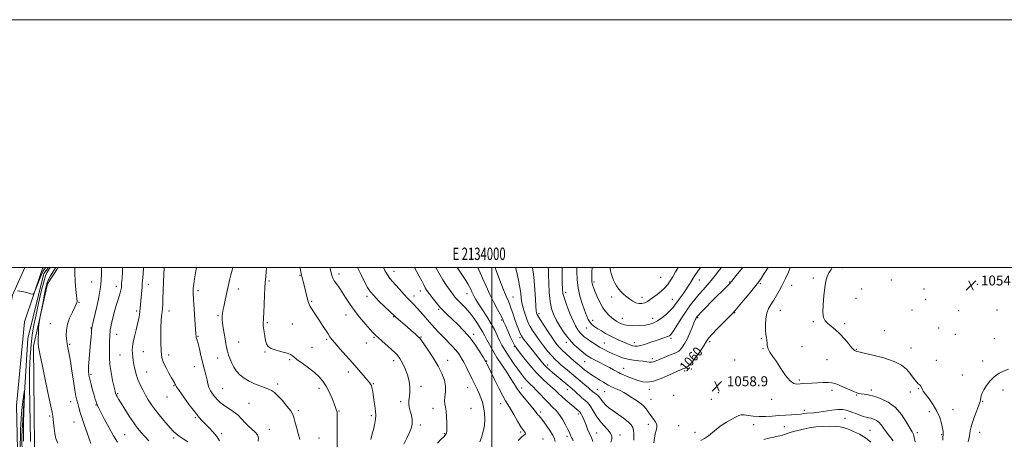
# Model space of a CAD drawing. Extents: x 2132300 to 2135200, y 357300 to 360200.
# Drawn here: x 2133619 to 2134414, y 359861 to 360200 of the extents above; entities that cross this region are included whole.
import ezdxf
from ezdxf.enums import TextEntityAlignment as Align

# ---------------------------------------------------------------- set-up
doc = ezdxf.new("R2010")
doc.units = 0
doc.header["$MEASUREMENT"] = 0
for name, color, linetype, lineweight in [('32000', 7, 'Continuous', 0), ('32001', 7, 'Continuous', 0), ('DTM HARD BREAKLINE', 7, 'Continuous', 0), ('DTM SPOT ELEVATION', 2, 'Continuous', 13), ('INDEX CONTOUR', 41, 'Continuous', 13), ('INDEX CONTOUR LABEL', 244, 'Continuous', 0), ('INTERMEDIATE CONTOUR', 44, 'Continuous', 0), ('INTERMEDIATE CONTOUR DEPRESSION', 44, 'Continuous', 0), ('SPOT ELEVATION', 7, 'Continuous', 0)]:
    doc.layers.add(name, color=color, linetype=linetype, lineweight=lineweight)
doc.styles.add('Style-ITALICS', font='ITALICS.shx')
doc.styles.add('Style-WORKING', font='WORKING.shx')

# ---------------------------------------------------------------- blocks, each defined once
blk = doc.blocks.new('SPOT')
at = {"layer": 'SPOT ELEVATION'}
for p, q in [((-3.91, -3.91), (3.82, 3.81)), ((-1.65, 3.77), (1.72, -3.93))]:
    blk.add_line(p, q, dxfattribs=at)

msp = doc.modelspace()

# ---------------------------------------------------------------- linework, layer by layer
at = {"layer": '32000', "flags": 128}
for points in [[(2132300, 357300), (2135200, 357300), (2135200, 360200), (2132300, 360200), (2132300, 357300)], [(2132500, 357500), (2135000, 357500), (2135000, 360000), (2132500, 360000), (2132500, 357500)], [(2134000, 357500), (2134000, 360000)]]:
    msp.add_lwpolyline(points, dxfattribs=at)
at = {"layer": 'DTM HARD BREAKLINE'}
for points in [[(2133623.127, 360000, 1018.62), (2133612.97, 359977.49, 1017.89), (2133605.21, 359930.93, 1016.31), (2133604.79, 359856.29, 1015.72), (2133604.69, 359769, 1016.31)], [(2133618.92, 359770.5, 1016.31), (2133616.42, 359888.61, 1016.51), (2133622.73, 359956.11, 1017.5), (2133637.18, 359999.08, 1018.48), (2133637.919, 360000, 1018.516)], [(2133622.08, 359770.09, 1015.52), (2133620.63, 359863.7, 1015.52), (2133625.41, 359942.66, 1016.51), (2133638.35, 359995.12, 1017.3), (2133642.152, 360000, 1017.466)], [(2133639.67, 359672.48, 1020.68), (2133634.15, 359674.49, 1020.68), (2133634.22, 359687.52, 1020.48), (2133629.29, 359794.58, 1019.29), (2133630.82, 359855.79, 1018.9), (2133630.09, 359936.36, 1019.69), (2133641.43, 359986.85, 1020.48), (2133649.926, 360000, 1021.042)]]:
    msp.add_polyline3d(points, dxfattribs=at)
at = {"layer": 'DTM SPOT ELEVATION'}
for p in [(2133876.69, 359994.75, 1040.5), (2133921.16, 359996.77, 1044.7), (2134098.59, 359999.78, 1068.4), (2134283.33, 359999.74, 1055.7), (2133677.07, 359988.33, 1023.1), (2133722.84, 359986.24, 1028.6), (2133820.13, 359989.07, 1036.2), (2133845.2, 359993.48, 1037.9), (2134082.64, 359988.25, 1066.3), (2134136.56, 359992.02, 1069.1), (2134167.59, 359989.76, 1065.3), (2134192.14, 359988.15, 1062.1), (2134216.95, 359986.77, 1059.8), (2134259.62, 359991.37, 1056.3), (2134322.72, 359989.81, 1054.8), (2134392.17, 359986.43, 1054.3), (2133696.91, 359984.59, 1025.5), (2133762.72, 359981.23, 1032.3), (2133795.38, 359982.62, 1034.6), (2133942.33, 359981.02, 1045.4), (2133979.94, 359978.9, 1049.3), (2134059.74, 359979.97, 1062.5), (2134242.16, 359985.51, 1057.2), (2134298.79, 359982.59, 1054.9), (2134349.08, 359982.44, 1054.4), (2133666.78, 359971.68, 1022.1), (2133854.72, 359972.69, 1038.2), (2133899.27, 359976.53, 1041.6), (2133937.17, 359976.82, 1044.6), (2134017.33, 359976.19, 1054.9), (2134096.83, 359976.22, 1067.4), (2134121.25, 359975.9, 1068.6), (2134145.96, 359974.15, 1066.8), (2134294.09, 359975.04, 1055.2), (2134350.48, 359974.25, 1054.6), (2133713.25, 359964.89, 1027.7), (2133739.43, 359964.78, 1030.6), (2133957.3, 359966.25, 1045.8), (2134038.22, 359962.73, 1058.4), (2134196.3, 359963.45, 1059.9), (2134232.99, 359965.48, 1057.1), (2134339.38, 359965.51, 1054.7), (2134376.99, 359965.2, 1054.6), (2134408.11, 359965.64, 1054.3), (2133643.62, 359954.7, 1020.9), (2133779.01, 359961.03, 1033.8), (2133818.89, 359955.46, 1036.2), (2133838.95, 359954.24, 1036.9), (2133882.27, 359961.7, 1039.3), (2133920.72, 359960.36, 1041.9), (2134008.13, 359957.58, 1051.8), (2134081.44, 359957.3, 1064.6), (2134105.47, 359958.85, 1066.7), (2134129.91, 359958.85, 1066.6), (2134166.34, 359959.31, 1061.8), (2134259.63, 359956.08, 1056.2), (2134284.97, 359954.58, 1055.7), (2133676.32, 359951.13, 1023.9), (2133985.55, 359945.98, 1046.4), (2134076.73, 359951.16, 1063.3), (2134317.04, 359948.96, 1055.3), (2134361.04, 359951.01, 1054.9), (2134374.36, 359946.09, 1054.9), (2133659.33, 359938.03, 1022.2), (2133697.14, 359945.89, 1026.9), (2133762.8, 359944.33, 1032.1), (2133795.65, 359939.67, 1034.9), (2133866.77, 359942.01, 1037.8), (2133898.84, 359939.07, 1039.3), (2133904.92, 359943.44, 1039.8), (2133942.82, 359943.81, 1042.1), (2134022.91, 359943.3, 1053.7), (2134060.13, 359939.4, 1059.5), (2134091.03, 359938.94, 1062.9), (2134115.28, 359939.11, 1064.5), (2134144.86, 359942.73, 1063.7), (2134175.97, 359940.12, 1059.7), (2134217.8, 359942.72, 1058.2), (2134405.76, 359942.34, 1054.1), (2133718.68, 359931.88, 1028.8), (2133816.87, 359931.83, 1035.9), (2133855, 359935.6, 1036.9), (2134018.39, 359935.88, 1051.9), (2134219.16, 359934.51, 1058.1), (2134250.48, 359936.02, 1056.9), (2134294.4, 359933.97, 1055.9), (2134338.69, 359935.05, 1055.3), (2133699.88, 359929.37, 1027.1), (2133739.23, 359929.29, 1030.5), (2133778.64, 359926.78, 1033.3), (2133836.9, 359925.55, 1035.8), (2133920.89, 359924.6, 1039.5), (2133964.31, 359925.06, 1042.6), (2133995.81, 359924.47, 1046.1), (2134074.97, 359923.84, 1059.1), (2134129.68, 359926.33, 1062.4), (2134196.22, 359925.31, 1058.6), (2134270.61, 359925.59, 1056.9), (2134358.96, 359924.95, 1055.3), (2134396.53, 359924.4, 1054.3), (2133721.38, 359915.44, 1028.9), (2133759.94, 359919.84, 1031.3), (2133884.13, 359915.46, 1037.5), (2134045.31, 359921.33, 1054.5), (2134106.68, 359918.48, 1060.8), (2134155.77, 359916.36, 1059.7), (2134161.13, 359918.1, 1059.7), (2133676.35, 359913.73, 1024.3), (2134248.3, 359909.12, 1057.8), (2134380.1, 359913.17, 1054.8), (2133743.36, 359904.5, 1029.9), (2133782.78, 359902.03, 1032.9), (2133827.19, 359905.9, 1034.4), (2133860.61, 359902.46, 1035.5), (2133904.41, 359906.09, 1038.1), (2133942.8, 359904.1, 1040.4), (2133980.46, 359902.85, 1043.2), (2134024.08, 359902.74, 1048.6), (2134060.96, 359901.24, 1053.3), (2134085.21, 359901.63, 1056.8), (2134091.24, 359899.61, 1057.1), (2134127.35, 359901.59, 1059.5), (2134182.88, 359898.93, 1058.8), (2134274.73, 359900.89, 1058.4), (2134306.67, 359900.93, 1057.6), (2134338.1, 359899.45, 1056.5), (2134344.36, 359902.1, 1056.1), (2134412.96, 359901.15, 1053.7), (2133660.05, 359891.71, 1021.3), (2133698.08, 359898.13, 1026.2), (2133737.83, 359895.29, 1029.4), (2133926.51, 359891.6, 1039.6), (2134128.73, 359893.42, 1058.8), (2134146.92, 359896.82, 1059.1), (2134177.3, 359893.59, 1058.9), (2134225.98, 359893.37, 1058.5), (2134294.7, 359897.03, 1058.1), (2134396.36, 359891.92, 1053.9), (2133680.47, 359888.86, 1023.9), (2133803.91, 359890.14, 1032.9), (2133843.83, 359884.22, 1034.3), (2133876.6, 359884.11, 1036.1), (2133952.66, 359886.12, 1041.5), (2133983.27, 359886.32, 1042.9), (2134007.36, 359890, 1045.4), (2134039.65, 359883.35, 1048.4), (2134252.36, 359884.56, 1059.6), (2134353.42, 359883.44, 1056.4), (2134372.49, 359885.07, 1055.4), (2133642.95, 359880.15, 1019.8), (2133662.76, 359875.15, 1021.1), (2133760.72, 359878.75, 1029.8), (2133902.89, 359880.18, 1037.7), (2134069.95, 359881.75, 1051.6), (2134285.26, 359878.04, 1060.9), (2133820.37, 359869.36, 1032.4), (2133942.31, 359872.89, 1040.3), (2134023.49, 359867.16, 1045.8), (2134126.5, 359873.18, 1057.5), (2134151.07, 359872.14, 1058.9), (2134164.08, 359866.93, 1059.4), (2134211.42, 359872.92, 1060.6), (2134236.23, 359871.48, 1061.1), (2134305.37, 359868.44, 1061.1), (2134343.68, 359866.67, 1057.6), (2134394.1, 359866.78, 1053.3), (2133703.53, 359865.05, 1024.9), (2133743.32, 359862.16, 1027.7), (2133781.89, 359865.69, 1030.4), (2133860.42, 359862.34, 1034.8), (2133961.86, 359865.78, 1041.9), (2134041.36, 359861.34, 1046.48), (2134060.83, 359863.54, 1049.6), (2134084.75, 359866.2, 1052.8), (2134103.72, 359864.61, 1054.5), (2134363.42, 359865, 1056.1)]:
    msp.add_point(p, dxfattribs=at)
at = {"layer": 'INDEX CONTOUR'}
for points in [[(2133647.921, 360000, 1020), (2133647.719, 359999.686, 1020), (2133645.674, 359996.285, 1020), (2133643.859, 359993.122, 1020), (2133641.62, 359989.131, 1020), (2133641.149, 359988.16, 1020), (2133640.816, 359987.141, 1020), (2133640.409, 359985.502, 1020), (2133639.806, 359982.743, 1020), (2133638.913, 359978.383, 1020), (2133637.701, 359972.293, 1020), (2133635.365, 359960.395, 1020), (2133634.778, 359957.33, 1020), (2133634.522, 359955.583, 1020), (2133634.376, 359953.654, 1020), (2133634.17, 359950.454, 1020), (2133633.934, 359946.528, 1020), (2133633.744, 359942.829, 1020), (2133633.673, 359940.059, 1020), (2133633.759, 359937.916, 1020), (2133634.037, 359935.848, 1020), (2133634.564, 359933.189, 1020), (2133635.508, 359928.83, 1020), (2133637.061, 359921.551, 1020), (2133639.286, 359910.835, 1020), (2133641.726, 359898.979, 1020), (2133643.796, 359888.985, 1020), (2133645.061, 359883.011, 1020), (2133645.69, 359879.848, 1020), (2133646.002, 359877.447, 1020), (2133646.28, 359874.189, 1020), (2133646.661, 359870.179, 1020), (2133647.244, 359865.955, 1020), (2133648.152, 359861.935, 1020), (2133649.596, 359858.061, 1020)], [(2133735.639, 360000, 1030), (2133735.568, 359998.909, 1030), (2133735.373, 359994.727, 1030), (2133734.553, 359974.7, 1030), (2133734.33, 359970.083, 1030), (2133734.111, 359966.844, 1030), (2133733.837, 359964.04, 1030), (2133733.474, 359960.835, 1030), (2133733.114, 359956.818, 1030), (2133732.875, 359951.685, 1030), (2133732.844, 359945.377, 1030), (2133732.965, 359938.816, 1030), (2133733.151, 359933.164, 1030), (2133733.384, 359929.208, 1030), (2133733.918, 359926.219, 1030), (2133735.078, 359923.088, 1030), (2133737.037, 359919.045, 1030), (2133739.365, 359914.662, 1030), (2133741.48, 359910.847, 1030), (2133743.79, 359906.782, 1030), (2133744.254, 359905.905, 1030), (2133744.608, 359905.153, 1030), (2133745.476, 359903.687, 1030), (2133747.564, 359900.586, 1030), (2133751.28, 359895.34, 1030), (2133755.843, 359889.07, 1030), (2133760.171, 359883.304, 1030), (2133763.471, 359879.174, 1030), (2133766.098, 359876.22, 1030), (2133768.697, 359873.581, 1030), (2133771.731, 359870.569, 1030), (2133774.951, 359867.18, 1030), (2133777.931, 359863.579, 1030), (2133780.331, 359859.96, 1030)], [(2133869.257, 360000, 1040), (2133869.523, 359998.971, 1040), (2133870.334, 359995.805, 1040), (2133871.008, 359993.346, 1040), (2133871.764, 359991.301, 1040), (2133872.884, 359989.217, 1040), (2133874.577, 359986.708, 1040), (2133876.749, 359983.658, 1040), (2133879.236, 359980.014, 1040), (2133881.942, 359975.745, 1040), (2133885.058, 359970.886, 1040), (2133888.847, 359965.492, 1040), (2133893.385, 359959.739, 1040), (2133898.001, 359954.297, 1040), (2133901.84, 359949.955, 1040), (2133904.352, 359947.202, 1040), (2133906.23, 359945.305, 1040), (2133908.474, 359943.229, 1040), (2133919.158, 359933.591, 1040), (2133921.792, 359931.185, 1040), (2133923.81, 359929.044, 1040), (2133925.724, 359926.406, 1040), (2133927.902, 359922.705, 1040), (2133930.119, 359918.155, 1040), (2133932.002, 359913.165, 1040), (2133933.253, 359908.126, 1040), (2133933.876, 359903.362, 1040), (2133933.95, 359899.176, 1040), (2133933.604, 359895.762, 1040), (2133933.173, 359892.858, 1040), (2133933.042, 359890.091, 1040), (2133933.478, 359887.153, 1040), (2133934.274, 359884.002, 1040), (2133935.107, 359880.662, 1040), (2133935.669, 359877.166, 1040), (2133935.718, 359873.572, 1040), (2133935.032, 359869.949, 1040), (2133933.486, 359866.282, 1040), (2133931.364, 359862.227, 1040), (2133929.049, 359857.361, 1040)], [(2133972.18, 360000, 1050), (2133974.377, 359996.671, 1050), (2133976.972, 359992.769, 1050), (2133979.118, 359989.478, 1050), (2133980.807, 359986.75, 1050), (2133982.113, 359984.419, 1050), (2133983.125, 359982.336, 1050), (2133983.975, 359980.404, 1050), (2133984.81, 359978.541, 1050), (2133985.804, 359976.594, 1050), (2133987.239, 359974.136, 1050), (2133989.425, 359970.666, 1050), (2133992.522, 359965.884, 1050), (2133996.093, 359960.276, 1050), (2133999.549, 359954.525, 1050), (2134002.423, 359949.216, 1050), (2134004.736, 359944.532, 1050), (2134006.63, 359940.555, 1050), (2134008.28, 359937.262, 1050), (2134009.994, 359934.194, 1050), (2134012.114, 359930.79, 1050), (2134014.863, 359926.662, 1050), (2134017.991, 359922.145, 1050), (2134021.129, 359917.749, 1050), (2134023.982, 359913.894, 1050), (2134026.54, 359910.639, 1050), (2134028.867, 359907.95, 1050), (2134031.061, 359905.718, 1050), (2134033.35, 359903.535, 1050), (2134035.998, 359900.919, 1050), (2134039.169, 359897.559, 1050), (2134042.63, 359893.827, 1050), (2134046.05, 359890.268, 1050), (2134049.171, 359887.243, 1050), (2134052.032, 359884.373, 1050), (2134054.744, 359881.096, 1050), (2134057.36, 359877.071, 1050), (2134059.704, 359872.846, 1050), (2134061.539, 359869.192, 1050), (2134062.717, 359866.674, 1050), (2134063.954, 359863.866, 1050), (2134064.518, 359862.737, 1050), (2134065.16, 359861.504, 1050), (2134065.865, 359860.067, 1050)], [(2134045.692, 360000, 1060), (2134045.786, 359998.057, 1060), (2134045.901, 359993.843, 1060), (2134046.107, 359987.361, 1060), (2134046.5, 359979.704, 1060), (2134047.171, 359972.462, 1060), (2134048.219, 359966.8, 1060), (2134049.786, 359962.195, 1060), (2134052.019, 359957.702, 1060), (2134055.006, 359952.622, 1060), (2134058.594, 359947.236, 1060), (2134062.566, 359942.073, 1060), (2134066.674, 359937.585, 1060), (2134070.538, 359933.93, 1060), (2134073.746, 359931.19, 1060), (2134076.074, 359929.353, 1060), (2134078.044, 359928.027, 1060), (2134080.367, 359926.727, 1060), (2134083.559, 359925.077, 1060), (2134087.372, 359923.141, 1060), (2134091.365, 359921.089, 1060), (2134095.124, 359919.096, 1060), (2134098.351, 359917.333, 1060), (2134102.32, 359915.095, 1060), (2134103.709, 359914.392, 1060), (2134105.859, 359913.466, 1060), (2134109.393, 359912.044, 1060), (2134113.76, 359910.358, 1060), (2134118.116, 359908.767, 1060), (2134121.907, 359907.63, 1060), (2134125.748, 359907.308, 1060), (2134130.546, 359908.163, 1060), (2134136.811, 359910.344, 1060), (2134143.464, 359913.152, 1060), (2134152.445, 359917.232, 1060), (2134154.258, 359918.018, 1060), (2134155.431, 359918.461, 1060), (2134156.801, 359919.027, 1060), (2134158.708, 359920.342, 1060), (2134161.371, 359923.074, 1060), (2134164.84, 359927.553, 1060), (2134168.485, 359932.762, 1060), (2134171.509, 359937.345, 1060), (2134173.444, 359940.394, 1060), (2134175.143, 359942.783, 1060), (2134177.79, 359945.832, 1060), (2134182.135, 359950.414, 1060), (2134187.206, 359955.612, 1060), (2134194.367, 359962.869, 1060), (2134196.387, 359965.044, 1060), (2134198.993, 359968.069, 1060), (2134203.1, 359972.944, 1060), (2134207.932, 359978.751, 1060), (2134212.295, 359984.09, 1060), (2134215.324, 359987.964, 1060), (2134217.479, 359990.983, 1060), (2134219.549, 359994.156, 1060), (2134222.112, 359998.217, 1060), (2134223.197, 360000, 1060)], [(2134324.114, 359860.081, 1060), (2134321.217, 359863.827, 1060), (2134318.479, 359867.276, 1060), (2134316.303, 359870.329, 1060), (2134314.483, 359872.92, 1060), (2134312.663, 359874.993, 1060), (2134310.585, 359876.516, 1060), (2134308.384, 359877.563, 1060), (2134306.295, 359878.231, 1060), (2134304.437, 359878.648, 1060), (2134302.48, 359879.061, 1060), (2134299.984, 359879.748, 1060), (2134296.672, 359880.889, 1060), (2134289.351, 359883.627, 1060), (2134286.257, 359884.662, 1060), (2134283.183, 359885.251, 1060), (2134279.442, 359885.294, 1060), (2134274.604, 359884.763, 1060), (2134264.205, 359883.152, 1060), (2134260.125, 359882.682, 1060), (2134254.307, 359882.224, 1060), (2134251.982, 359881.922, 1060), (2134249.485, 359881.568, 1060), (2134246.326, 359881.243, 1060), (2134242.156, 359881.002, 1060), (2134237.21, 359880.776, 1060), (2134231.869, 359880.467, 1060), (2134226.465, 359880.03, 1060), (2134221.147, 359879.649, 1060), (2134216.02, 359879.564, 1060), (2134211.221, 359879.917, 1060), (2134207.031, 359880.47, 1060), (2134203.764, 359880.89, 1060), (2134201.538, 359880.888, 1060), (2134199.68, 359880.355, 1060), (2134197.32, 359879.228, 1060), (2134193.843, 359877.474, 1060), (2134189.654, 359875.186, 1060), (2134185.411, 359872.488, 1060), (2134181.628, 359869.536, 1060), (2134178.242, 359866.601, 1060), (2134175.042, 359863.986, 1060), (2134171.898, 359861.921, 1060), (2134168.997, 359860.343, 1060)]]:
    msp.add_polyline3d(points, dxfattribs=at)
at = {"layer": 'INTERMEDIATE CONTOUR'}
for points in [[(2133616.984, 359981.105, 1018), (2133619.09, 359980.829, 1018), (2133622.088, 359980.173, 1018), (2133625.333, 359979.341, 1018), (2133627.999, 359978.614, 1018), (2133629.526, 359978.325, 1018), (2133630.398, 359979.015, 1018), (2133631.361, 359981.273, 1018), (2133634.834, 359990.173, 1018), (2133636.471, 359994.307, 1018), (2133637.551, 359996.792, 1018), (2133638.513, 359998.244, 1018), (2133640.04, 360000, 1018)], [(2133643.522, 360000, 1018), (2133640.811, 359995.689, 1018), (2133639.789, 359993.278, 1018), (2133638.26, 359988.352, 1018), (2133636.289, 359980.572, 1018), (2133634.116, 359971.13, 1018), (2133632.053, 359961.665, 1018), (2133630.352, 359953.368, 1018), (2133629.022, 359945.655, 1018), (2133628.015, 359937.498, 1018), (2133627.296, 359928.021, 1018), (2133626.878, 359916.962, 1018), (2133626.789, 359904.209, 1018), (2133627.008, 359889.831, 1018), (2133627.33, 359874.597, 1018), (2133627.502, 359859.455, 1018)], [(2133663.351, 360000, 1022), (2133663.309, 359995.844, 1022), (2133663.642, 359988.323, 1022), (2133664.211, 359982.053, 1022), (2133664.754, 359977.435, 1022), (2133665.066, 359974.685, 1022), (2133665.17, 359973.28, 1022), (2133665.15, 359972.515, 1022), (2133665.019, 359971.713, 1022), (2133664.531, 359970.328, 1022), (2133663.371, 359967.845, 1022), (2133661.397, 359963.948, 1022), (2133659.156, 359959.127, 1022), (2133657.367, 359954.071, 1022), (2133656.557, 359949.389, 1022), (2133656.484, 359945.384, 1022), (2133656.71, 359942.278, 1022), (2133656.897, 359940.148, 1022), (2133657.082, 359938.49, 1022), (2133657.401, 359936.653, 1022), (2133657.96, 359934.014, 1022), (2133658.767, 359930.054, 1022), (2133659.802, 359924.282, 1022), (2133661.02, 359916.571, 1022), (2133662.279, 359908.25, 1022), (2133663.409, 359901.012, 1022), (2133664.294, 359896.079, 1022), (2133665.026, 359892.795, 1022), (2133665.749, 359890.029, 1022), (2133666.605, 359886.82, 1022), (2133667.722, 359882.863, 1022), (2133669.231, 359878.021, 1022), (2133671.172, 359872.332, 1022), (2133673.236, 359866.535, 1022), (2133675.026, 359861.548, 1022), (2133676.335, 359857.939, 1022)], [(2133684.827, 360000, 1024), (2133684.832, 359999.9, 1024), (2133684.936, 359996.728, 1024), (2133684.936, 359994.708, 1024), (2133684.868, 359993.08, 1024), (2133684.762, 359991.225, 1024), (2133684.619, 359989.076, 1024), (2133684.428, 359986.706, 1024), (2133684.157, 359984.075, 1024), (2133683.659, 359980.693, 1024), (2133682.764, 359975.954, 1024), (2133681.395, 359969.61, 1024), (2133679.846, 359962.826, 1024), (2133678.51, 359957.122, 1024), (2133677.12, 359951.249, 1024), (2133677.055, 359950.823, 1024), (2133676.928, 359949.089, 1024), (2133676.765, 359947.059, 1024), (2133676.483, 359943.834, 1024), (2133676.047, 359939.129, 1024), (2133675.461, 359932.918, 1024), (2133674.87, 359926.23, 1024), (2133674.454, 359920.352, 1024), (2133674.368, 359916.177, 1024), (2133674.666, 359913.004, 1024), (2133675.373, 359909.732, 1024), (2133676.469, 359905.578, 1024), (2133677.746, 359901.02, 1024), (2133678.953, 359896.85, 1024), (2133679.893, 359893.683, 1024), (2133680.606, 359891.417, 1024), (2133681.193, 359889.768, 1024), (2133681.805, 359888.35, 1024), (2133682.806, 359886.345, 1024), (2133687.483, 359877.265, 1024), (2133691, 359870.593, 1024), (2133694.59, 359864.142, 1024), (2133697.819, 359858.93, 1024)], [(2133702.013, 360000, 1026), (2133701.777, 359996.165, 1026), (2133701.482, 359991.441, 1026), (2133701.197, 359987.08, 1026), (2133700.948, 359983.906, 1026), (2133700.628, 359981.549, 1026), (2133700.096, 359979.346, 1026), (2133699.242, 359976.685, 1026), (2133698.061, 359973.165, 1026), (2133696.581, 359968.442, 1026), (2133694.881, 359962.389, 1026), (2133693.256, 359955.772, 1026), (2133692.058, 359949.578, 1026), (2133691.522, 359944.533, 1026), (2133691.428, 359940.317, 1026), (2133691.443, 359936.348, 1026), (2133691.338, 359932.099, 1026), (2133691.316, 359927.263, 1026), (2133691.686, 359921.587, 1026), (2133692.639, 359915.052, 1026), (2133693.895, 359908.567, 1026), (2133695.059, 359903.273, 1026), (2133695.837, 359899.982, 1026), (2133696.349, 359898.179, 1026), (2133696.818, 359897.018, 1026), (2133697.484, 359895.705, 1026), (2133698.663, 359893.651, 1026), (2133700.689, 359890.321, 1026), (2133703.74, 359885.443, 1026), (2133707.364, 359879.804, 1026), (2133710.956, 359874.454, 1026), (2133714.072, 359870.177, 1026), (2133716.914, 359866.683, 1026), (2133719.849, 359863.412, 1026), (2133723.143, 359859.903, 1026)], [(2133718.932, 360000, 1028), (2133718.893, 359999.686, 1028), (2133718.455, 359995.127, 1028), (2133718.194, 359991.652, 1028), (2133718.019, 359989.105, 1028), (2133717.855, 359986.889, 1028), (2133717.634, 359984.297, 1028), (2133716.594, 359973.138, 1028), (2133716.09, 359967.205, 1028), (2133715.835, 359964.568, 1028), (2133715.489, 359961.733, 1028), (2133714.943, 359958.423, 1028), (2133714.082, 359954.368, 1028), (2133712.865, 359949.469, 1028), (2133711.557, 359944.303, 1028), (2133710.501, 359939.617, 1028), (2133709.952, 359935.956, 1028), (2133709.82, 359933.067, 1028), (2133709.929, 359930.497, 1028), (2133710.141, 359927.847, 1028), (2133710.476, 359924.943, 1028), (2133710.994, 359921.665, 1028), (2133711.756, 359917.938, 1028), (2133712.822, 359913.868, 1028), (2133714.254, 359909.603, 1028), (2133716.078, 359905.286, 1028), (2133718.182, 359901.032, 1028), (2133720.422, 359896.947, 1028), (2133722.726, 359893.061, 1028), (2133725.337, 359889.091, 1028), (2133728.571, 359884.678, 1028), (2133732.569, 359879.656, 1028), (2133736.76, 359874.631, 1028), (2133740.395, 359870.406, 1028), (2133742.986, 359867.527, 1028), (2133745.087, 359865.528, 1028), (2133747.511, 359863.687, 1028), (2133750.814, 359861.47, 1028), (2133754.524, 359859.089, 1028)], [(2133761.696, 360000, 1032), (2133760.86, 359995.715, 1032), (2133760.027, 359990.912, 1032), (2133759.365, 359986.563, 1032), (2133758.972, 359983.02, 1032), (2133758.88, 359979.273, 1032), (2133759.103, 359973.974, 1032), (2133759.618, 359966.347, 1032), (2133760.257, 359957.908, 1032), (2133761.151, 359946.424, 1032), (2133761.334, 359944.354, 1032), (2133761.499, 359943.42, 1032), (2133761.768, 359942.588, 1032), (2133762.222, 359941.143, 1032), (2133762.93, 359938.456, 1032), (2133763.931, 359934.156, 1032), (2133765.126, 359928.932, 1032), (2133766.386, 359923.732, 1032), (2133767.59, 359919.301, 1032), (2133768.66, 359915.556, 1032), (2133769.528, 359912.205, 1032), (2133770.18, 359909.013, 1032), (2133770.816, 359905.957, 1032), (2133771.687, 359903.067, 1032), (2133772.983, 359900.366, 1032), (2133774.628, 359897.84, 1032), (2133776.486, 359895.467, 1032), (2133778.482, 359893.214, 1032), (2133780.803, 359890.999, 1032), (2133783.699, 359888.733, 1032), (2133791.211, 359883.728, 1032), (2133794.938, 359880.87, 1032), (2133798.103, 359877.756, 1032), (2133800.883, 359874.612, 1032), (2133803.585, 359871.72, 1032), (2133806.391, 359869.27, 1032), (2133808.957, 359867.085, 1032), (2133810.813, 359864.894, 1032), (2133811.601, 359862.462, 1032), (2133811.431, 359859.688, 1032)], [(2133790.977, 360000, 1034), (2133790.308, 359997.679, 1034), (2133789.394, 359994.082, 1034), (2133788.64, 359990.798, 1034), (2133787.303, 359984.594, 1034), (2133786.505, 359980.97, 1034), (2133784.489, 359972.149, 1034), (2133783.601, 359968.089, 1034), (2133782.997, 359964.981, 1034), (2133782.631, 359962.702, 1034), (2133782.412, 359960.973, 1034), (2133782.278, 359959.469, 1034), (2133782.303, 359957.681, 1034), (2133782.594, 359955.053, 1034), (2133783.207, 359951.245, 1034), (2133783.991, 359946.774, 1034), (2133784.747, 359942.373, 1034), (2133785.337, 359938.603, 1034), (2133785.876, 359935.334, 1034), (2133786.546, 359932.263, 1034), (2133787.488, 359929.143, 1034), (2133788.698, 359925.951, 1034), (2133790.133, 359922.717, 1034), (2133791.796, 359919.483, 1034), (2133793.876, 359916.325, 1034), (2133796.607, 359913.331, 1034), (2133800.127, 359910.581, 1034), (2133804.198, 359908.138, 1034), (2133808.485, 359906.06, 1034), (2133812.67, 359904.375, 1034), (2133816.5, 359902.995, 1034), (2133819.736, 359901.801, 1034), (2133822.286, 359900.609, 1034), (2133824.632, 359898.959, 1034), (2133827.402, 359896.323, 1034), (2133830.97, 359892.429, 1034), (2133834.702, 359888.015, 1034), (2133837.712, 359884.075, 1034), (2133839.389, 359881.257, 1034), (2133840.231, 359878.822, 1034), (2133841.015, 359875.685, 1034), (2133842.305, 359871.131, 1034), (2133843.832, 359865.921, 1034), (2133845.116, 359861.187, 1034)], [(2133818.139, 360000, 1036), (2133817.836, 359996.499, 1036), (2133817.595, 359992.78, 1036), (2133817.187, 359987.755, 1036), (2133816.944, 359983.737, 1036), (2133816.652, 359977.283, 1036), (2133816.068, 359963.268, 1036), (2133815.858, 359959.186, 1036), (2133815.706, 359957.066, 1036), (2133815.589, 359955.93, 1036), (2133815.505, 359954.897, 1036), (2133815.522, 359953.48, 1036), (2133815.728, 359951.292, 1036), (2133816.176, 359948.122, 1036), (2133816.781, 359944.463, 1036), (2133817.428, 359940.988, 1036), (2133818.123, 359938.222, 1036), (2133819.385, 359936.112, 1036), (2133821.855, 359934.46, 1036), (2133825.871, 359933.084, 1036), (2133830.556, 359931.878, 1036), (2133834.727, 359930.752, 1036), (2133837.587, 359929.573, 1036), (2133839.889, 359928.028, 1036), (2133842.774, 359925.762, 1036), (2133847.03, 359922.566, 1036), (2133852.043, 359918.818, 1036), (2133856.851, 359915.045, 1036), (2133860.711, 359911.594, 1036), (2133863.775, 359908.108, 1036), (2133866.417, 359904.051, 1036), (2133868.909, 359899.133, 1036), (2133871.125, 359894.052, 1036), (2133872.835, 359889.75, 1036), (2133873.889, 359886.924, 1036), (2133874.444, 359885.297, 1036), (2133875.134, 359883.046, 1036), (2133875.261, 359882.578, 1036), (2133875.329, 359882.022, 1036), (2133875.345, 359880.446, 1036), (2133875.264, 359870.235, 1036), (2133875.223, 359862.1, 1036), (2133875.24, 359853.949, 1036)], [(2133845.219, 360000, 1038), (2133845.632, 359997.566, 1038), (2133846.07, 359995.174, 1038), (2133846.366, 359993.786, 1038), (2133846.684, 359992.584, 1038), (2133847.152, 359990.89, 1038), (2133847.775, 359988.582, 1038), (2133848.528, 359985.676, 1038), (2133849.37, 359982.265, 1038), (2133850.213, 359978.752, 1038), (2133850.952, 359975.619, 1038), (2133851.559, 359973.169, 1038), (2133852.304, 359970.995, 1038), (2133853.53, 359968.514, 1038), (2133855.475, 359965.287, 1038), (2133857.956, 359961.457, 1038), (2133860.685, 359957.314, 1038), (2133863.388, 359953.161, 1038), (2133867.856, 359946.252, 1038), (2133869.375, 359944.006, 1038), (2133871.012, 359941.865, 1038), (2133873.539, 359938.854, 1038), (2133877.481, 359934.298, 1038), (2133882.37, 359928.708, 1038), (2133887.49, 359922.891, 1038), (2133896.197, 359913.051, 1038), (2133899.226, 359909.603, 1038), (2133901.153, 359907.326, 1038), (2133902.241, 359905.816, 1038), (2133902.856, 359904.538, 1038), (2133903.318, 359902.988, 1038), (2133903.765, 359900.784, 1038), (2133904.293, 359897.571, 1038), (2133904.953, 359893.203, 1038), (2133905.624, 359888.362, 1038), (2133906.14, 359883.932, 1038), (2133906.358, 359880.52, 1038), (2133906.219, 359877.597, 1038), (2133905.686, 359874.353, 1038), (2133904.76, 359870.216, 1038), (2133903.594, 359865.554, 1038), (2133902.38, 359860.976, 1038)], [(2133891.747, 360000, 1042), (2133894.87, 359993.474, 1042), (2133897.687, 359987.924, 1042), (2133899.792, 359983.902, 1042), (2133901.832, 359980.684, 1042), (2133904.71, 359977.231, 1042), (2133908.972, 359972.852, 1042), (2133913.728, 359968.246, 1042), (2133921.506, 359960.899, 1042), (2133922.97, 359959.604, 1042), (2133931.731, 359952.063, 1042), (2133935.103, 359949.12, 1042), (2133938.11, 359946.441, 1042), (2133940.416, 359944.307, 1042), (2133941.886, 359942.778, 1042), (2133943.21, 359941.038, 1042), (2133948.697, 359933.121, 1042), (2133952.845, 359926.899, 1042), (2133956.819, 359920.372, 1042), (2133959.863, 359914.351, 1042), (2133961.839, 359908.922, 1042), (2133962.76, 359903.988, 1042), (2133962.735, 359899.495, 1042), (2133962.248, 359895.548, 1042), (2133961.876, 359892.29, 1042), (2133962.049, 359889.711, 1042), (2133962.596, 359887.187, 1042), (2133963.201, 359883.94, 1042), (2133963.605, 359879.502, 1042), (2133963.788, 359874.646, 1042), (2133963.792, 359870.454, 1042), (2133963.65, 359867.735, 1042), (2133963.368, 359866.199, 1042), (2133962.948, 359865.281, 1042), (2133962.329, 359864.442, 1042), (2133961.22, 359863.236, 1042), (2133959.27, 359861.242, 1042), (2133956.275, 359858.115, 1042)], [(2133912.513, 360000, 1044), (2133913.734, 359997.55, 1044), (2133915.831, 359993.875, 1044), (2133917.761, 359991.124, 1044), (2133919.802, 359988.748, 1044), (2133922.322, 359986.005, 1044), (2133925.536, 359982.403, 1044), (2133929.039, 359978.441, 1044), (2133932.272, 359974.869, 1044), (2133934.858, 359972.189, 1044), (2133937.141, 359969.923, 1044), (2133939.646, 359967.348, 1044), (2133942.763, 359963.925, 1044), (2133946.351, 359959.862, 1044), (2133950.132, 359955.552, 1044), (2133953.881, 359951.326, 1044), (2133957.571, 359947.269, 1044), (2133961.227, 359943.404, 1044), (2133968.202, 359936.334, 1044), (2133971.116, 359933.162, 1044), (2133973.443, 359930.187, 1044), (2133975.429, 359927.088, 1044), (2133977.412, 359923.48, 1044), (2133979.64, 359919.122, 1044), (2133984.322, 359909.71, 1044), (2133986.421, 359905.536, 1044), (2133988.284, 359901.776, 1044), (2133989.922, 359898.244, 1044), (2133991.342, 359894.752, 1044), (2133992.533, 359891.093, 1044), (2133993.481, 359887.057, 1044), (2133994.148, 359882.503, 1044), (2133994.412, 359877.565, 1044), (2133994.129, 359872.45, 1044), (2133993.223, 359867.397, 1044), (2133991.89, 359862.795, 1044), (2133990.393, 359859.069, 1044)], [(2133937.53, 360000, 1046), (2133939.286, 359997.08, 1046), (2133941.497, 359992.998, 1046), (2133943.455, 359989.112, 1046), (2133945.078, 359985.86, 1046), (2133946.371, 359983.481, 1046), (2133947.686, 359981.439, 1046), (2133949.46, 359979.001, 1046), (2133951.992, 359975.657, 1046), (2133955.035, 359971.792, 1046), (2133958.201, 359968.013, 1046), (2133961.237, 359964.737, 1046), (2133964.413, 359961.618, 1046), (2133968.129, 359958.121, 1046), (2133972.637, 359953.826, 1046), (2133977.587, 359948.789, 1046), (2133982.481, 359943.182, 1046), (2133986.863, 359937.285, 1046), (2133990.46, 359931.81, 1046), (2133993.039, 359927.575, 1046), (2133994.49, 359925.127, 1046), (2133995.177, 359923.924, 1046), (2133995.582, 359923.155, 1046), (2133996.163, 359922.021, 1046), (2133997.281, 359919.783, 1046), (2133999.269, 359915.716, 1046), (2134002.281, 359909.503, 1046), (2134005.737, 359902.457, 1046), (2134008.876, 359896.295, 1046), (2134011.17, 359892.204, 1046), (2134013.025, 359889.237, 1046), (2134015.083, 359885.912, 1046), (2134017.789, 359881.205, 1046), (2134020.801, 359875.913, 1046), (2134023.583, 359871.29, 1046), (2134025.676, 359868.283, 1046), (2134026.935, 359866.608, 1046), (2134027.294, 359865.676, 1046), (2134026.756, 359864.964, 1046), (2134025.612, 359864.224, 1046), (2134024.226, 359863.279, 1046), (2134022.866, 359861.988, 1046), (2134021.431, 359860.37, 1046)], [(2133954.887, 360000, 1048), (2133957.27, 359995.497, 1048), (2133960.487, 359990.093, 1048), (2133963.615, 359985.264, 1048), (2133966.347, 359981.278, 1048), (2133968.508, 359978.271, 1048), (2133970.452, 359975.835, 1048), (2133972.664, 359973.426, 1048), (2133975.501, 359970.59, 1048), (2133978.799, 359967.236, 1048), (2133982.265, 359963.365, 1048), (2133985.618, 359959.055, 1048), (2133988.63, 359954.709, 1048), (2133991.087, 359950.809, 1048), (2133992.885, 359947.652, 1048), (2133994.365, 359944.801, 1048), (2133995.977, 359941.632, 1048), (2133998.1, 359937.646, 1048), (2134000.834, 359932.833, 1048), (2134004.204, 359927.305, 1048), (2134008.134, 359921.267, 1048), (2134012.121, 359915.297, 1048), (2134015.555, 359910.063, 1048), (2134020.195, 359902.544, 1048), (2134022.737, 359898.933, 1048), (2134026.198, 359894.638, 1048), (2134033.248, 359886.36, 1048), (2134035.336, 359883.748, 1048), (2134036.53, 359882.127, 1048), (2134037.334, 359881.073, 1048), (2134038.211, 359880.136, 1048), (2134039.46, 359878.767, 1048), (2134041.339, 359876.388, 1048), (2134043.956, 359872.685, 1048), (2134046.814, 359868.376, 1048), (2134049.267, 359864.442, 1048), (2134050.774, 359861.603, 1048), (2134051.22, 359859.555, 1048)], [(2133988.744, 360000, 1052), (2133989.951, 359997.61, 1052), (2133992.696, 359991.407, 1052), (2133995.482, 359984.749, 1052), (2133998.449, 359977.998, 1052), (2134001.631, 359971.552, 1052), (2134004.641, 359965.944, 1052), (2134006.984, 359961.742, 1052), (2134008.316, 359959.306, 1052), (2134008.887, 359958.164, 1052), (2134009.324, 359957.041, 1052), (2134009.884, 359955.731, 1052), (2134011.071, 359953.056, 1052), (2134013.031, 359948.703, 1052), (2134015.304, 359943.704, 1052), (2134017.279, 359939.428, 1052), (2134018.598, 359936.768, 1052), (2134019.909, 359934.729, 1052), (2134022.109, 359931.838, 1052), (2134025.835, 359927.061, 1052), (2134030.663, 359921.11, 1052), (2134035.907, 359915.131, 1052), (2134040.947, 359910.058, 1052), (2134045.44, 359905.977, 1052), (2134049.11, 359902.761, 1052), (2134051.835, 359900.231, 1052), (2134054.124, 359898.008, 1052), (2134056.637, 359895.661, 1052), (2134059.82, 359892.905, 1052), (2134066.295, 359887.519, 1052), (2134068.457, 359885.685, 1052), (2134069.827, 359884.482, 1052), (2134071.123, 359883.303, 1052), (2134071.504, 359882.834, 1052), (2134072, 359882.007, 1052), (2134072.778, 359880.551, 1052), (2134073.798, 359878.464, 1052), (2134074.967, 359875.808, 1052), (2134076.199, 359872.7, 1052), (2134077.441, 359869.465, 1052), (2134078.645, 359866.483, 1052), (2134080.792, 359861.769, 1052), (2134081.686, 359859.386, 1052)], [(2134002.654, 360000, 1054), (2134002.765, 359999.706, 1054), (2134006.325, 359990.269, 1054), (2134009.595, 359981.815, 1054), (2134011.923, 359976.182, 1054), (2134013.49, 359972.646, 1054), (2134014.686, 359969.845, 1054), (2134015.848, 359966.658, 1054), (2134017.104, 359962.931, 1054), (2134018.531, 359958.752, 1054), (2134020.15, 359954.299, 1054), (2134021.756, 359950.096, 1054), (2134023.091, 359946.759, 1054), (2134024.001, 359944.676, 1054), (2134024.763, 359943.335, 1054), (2134025.756, 359941.999, 1054), (2134027.281, 359940.076, 1054), (2134041.021, 359922.979, 1054), (2134042.595, 359921.133, 1054), (2134044.335, 359919.351, 1054), (2134046.544, 359917.356, 1054), (2134049.211, 359915.101, 1054), (2134061.374, 359905.025, 1054), (2134063.375, 359903.35, 1054), (2134065.106, 359901.858, 1054), (2134067.147, 359900.027, 1054), (2134072.874, 359894.787, 1054), (2134075.504, 359892.427, 1054), (2134077.332, 359890.832, 1054), (2134078.687, 359889.436, 1054), (2134080.086, 359887.437, 1054), (2134081.957, 359884.268, 1054), (2134084.362, 359880.295, 1054), (2134087.271, 359876.119, 1054), (2134090.549, 359872.255, 1054), (2134093.649, 359868.876, 1054), (2134095.918, 359866.07, 1054), (2134096.894, 359863.809, 1054), (2134096.867, 359861.605, 1054), (2134096.316, 359858.851, 1054)], [(2134019.35, 360000, 1056), (2134020.256, 359995.999, 1056), (2134021.568, 359989.814, 1056), (2134022.688, 359983.865, 1056), (2134023.395, 359979.079, 1056), (2134023.867, 359975.213, 1056), (2134024.387, 359971.729, 1056), (2134025.167, 359968.21, 1056), (2134026.156, 359964.7, 1056), (2134027.235, 359961.366, 1056), (2134028.332, 359958.307, 1056), (2134029.564, 359955.362, 1056), (2134031.093, 359952.307, 1056), (2134033.059, 359948.951, 1056), (2134035.511, 359945.225, 1056), (2134038.473, 359941.096, 1056), (2134041.894, 359936.622, 1056), (2134045.418, 359932.241, 1056), (2134048.613, 359928.484, 1056), (2134051.204, 359925.695, 1056), (2134053.557, 359923.461, 1056), (2134056.194, 359921.184, 1056), (2134059.506, 359918.401, 1056), (2134071.473, 359908.407, 1056), (2134075.159, 359905.307, 1056), (2134078.169, 359902.749, 1056), (2134081.787, 359899.628, 1056), (2134083.016, 359898.644, 1056), (2134084.272, 359897.733, 1056), (2134085.539, 359896.765, 1056), (2134086.728, 359895.631, 1056), (2134087.8, 359894.251, 1056), (2134088.919, 359892.643, 1056), (2134090.304, 359890.849, 1056), (2134092.163, 359888.889, 1056), (2134094.677, 359886.69, 1056), (2134098.017, 359884.155, 1056), (2134106.537, 359878.233, 1056), (2134110.235, 359875.39, 1056), (2134112.66, 359872.932, 1056), (2134113.991, 359870.665, 1056), (2134114.61, 359868.29, 1056), (2134114.847, 359865.62, 1056), (2134114.842, 359862.888, 1056), (2134114.688, 359860.438, 1056)], [(2134032.825, 360000, 1058), (2134032.914, 359999.487, 1058), (2134033.675, 359994.821, 1058), (2134034.375, 359989.058, 1058), (2134034.942, 359981.918, 1058), (2134035.382, 359974.565, 1058), (2134035.722, 359968.526, 1058), (2134035.988, 359964.916, 1058), (2134036.202, 359963.218, 1058), (2134036.389, 359962.503, 1058), (2134036.648, 359961.877, 1058), (2134037.388, 359960.572, 1058), (2134039.095, 359957.855, 1058), (2134042.039, 359953.321, 1058), (2134045.641, 359947.882, 1058), (2134049.103, 359942.782, 1058), (2134051.859, 359938.942, 1058), (2134054.252, 359935.997, 1058), (2134056.853, 359933.261, 1058), (2134060.047, 359930.23, 1058), (2134063.473, 359927.141, 1058), (2134066.584, 359924.415, 1058), (2134068.992, 359922.343, 1058), (2134072.833, 359919.112, 1058), (2134075.011, 359917.31, 1058), (2134077.577, 359915.304, 1058), (2134080.572, 359913.185, 1058), (2134083.952, 359911.055, 1058), (2134087.332, 359909.061, 1058), (2134090.245, 359907.36, 1058), (2134092.389, 359906.048, 1058), (2134094.147, 359904.986, 1058), (2134096.069, 359903.973, 1058), (2134098.554, 359902.849, 1058), (2134101.387, 359901.618, 1058), (2134104.201, 359900.324, 1058), (2134106.753, 359898.978, 1058), (2134109.294, 359897.462, 1058), (2134112.201, 359895.624, 1058), (2134115.688, 359893.373, 1058), (2134119.309, 359890.85, 1058), (2134122.459, 359888.256, 1058), (2134124.72, 359885.746, 1058), (2134126.433, 359883.285, 1058), (2134128.13, 359880.788, 1058), (2134130.153, 359878.206, 1058), (2134132.083, 359875.618, 1058), (2134133.312, 359873.136, 1058), (2134133.43, 359870.8, 1058), (2134132.811, 359868.369, 1058), (2134132.03, 359865.528, 1058), (2134130.893, 359858.251, 1058)], [(2134056.922, 360000, 1062), (2134056.946, 359993.874, 1062), (2134056.971, 359987.298, 1062), (2134057.066, 359982.664, 1062), (2134057.515, 359979.022, 1062), (2134058.653, 359974.879, 1062), (2134060.674, 359969.205, 1062), (2134063.198, 359962.815, 1062), (2134065.703, 359956.987, 1062), (2134067.789, 359952.699, 1062), (2134069.538, 359949.735, 1062), (2134071.15, 359947.58, 1062), (2134072.828, 359945.773, 1062), (2134074.769, 359944.054, 1062), (2134077.17, 359942.219, 1062), (2134080.154, 359940.127, 1062), (2134083.556, 359937.899, 1062), (2134087.138, 359935.722, 1062), (2134090.711, 359933.74, 1062), (2134094.291, 359931.925, 1062), (2134097.941, 359930.203, 1062), (2134101.725, 359928.54, 1062), (2134105.701, 359927.046, 1062), (2134109.924, 359925.87, 1062), (2134114.368, 359925.106, 1062), (2134118.681, 359924.629, 1062), (2134122.425, 359924.26, 1062), (2134125.286, 359923.873, 1062), (2134127.432, 359923.564, 1062), (2134129.152, 359923.482, 1062), (2134130.765, 359923.759, 1062), (2134132.723, 359924.463, 1062), (2134139.359, 359927.273, 1062), (2134143.577, 359929.036, 1062), (2134147.218, 359930.534, 1062), (2134149.606, 359931.53, 1062), (2134151.13, 359932.405, 1062), (2134152.446, 359933.699, 1062), (2134154.074, 359935.848, 1062), (2134155.989, 359938.88, 1062), (2134158.03, 359942.718, 1062), (2134160.037, 359947.177, 1062), (2134161.853, 359951.619, 1062), (2134163.32, 359955.297, 1062), (2134164.333, 359957.665, 1062), (2134164.987, 359958.981, 1062), (2134165.432, 359959.705, 1062), (2134165.893, 359960.328, 1062), (2134166.915, 359961.467, 1062), (2134169.118, 359963.773, 1062), (2134172.872, 359967.63, 1062), (2134177.519, 359972.364, 1062), (2134182.15, 359977.037, 1062), (2134186.009, 359980.877, 1062), (2134191.013, 359985.789, 1062), (2134192.239, 359987.021, 1062), (2134192.9, 359987.742, 1062), (2134193.307, 359988.267, 1062), (2134193.866, 359989.022, 1062), (2134195.345, 359990.892, 1062), (2134198.606, 359994.873, 1062), (2134202.867, 360000, 1062)], [(2134068.821, 360000, 1064), (2134068.827, 359996.698, 1064), (2134069.098, 359990.147, 1064), (2134069.855, 359983.44, 1064), (2134071.237, 359976.874, 1064), (2134073.006, 359970.773, 1064), (2134074.834, 359965.469, 1064), (2134076.471, 359961.21, 1064), (2134077.985, 359957.912, 1064), (2134079.522, 359955.41, 1064), (2134081.224, 359953.515, 1064), (2134083.22, 359951.948, 1064), (2134085.629, 359950.408, 1064), (2134088.538, 359948.662, 1064), (2134091.882, 359946.75, 1064), (2134095.561, 359944.782, 1064), (2134099.44, 359942.862, 1064), (2134103.251, 359941.086, 1064), (2134106.689, 359939.542, 1064), (2134109.529, 359938.304, 1064), (2134111.852, 359937.374, 1064), (2134113.814, 359936.735, 1064), (2134115.623, 359936.394, 1064), (2134117.684, 359936.442, 1064), (2134120.453, 359936.994, 1064), (2134124.211, 359938.096, 1064), (2134128.54, 359939.526, 1064), (2134132.849, 359940.992, 1064), (2134139.708, 359943.294, 1064), (2134141.998, 359944.122, 1064), (2134143.541, 359944.889, 1064), (2134144.898, 359946.226, 1064), (2134146.759, 359948.887, 1064), (2134153.173, 359958.897, 1064), (2134156.931, 359964.597, 1064), (2134160.497, 359969.663, 1064), (2134163.892, 359974.104, 1064), (2134167.24, 359978.124, 1064), (2134170.63, 359981.919, 1064), (2134174.02, 359985.651, 1064), (2134177.334, 359989.475, 1064), (2134180.561, 359993.541, 1064), (2134183.952, 359997.99, 1064), (2134185.52, 360000, 1064)], [(2134081.108, 360000, 1066), (2134081.103, 359999.882, 1066), (2134080.962, 359996.076, 1066), (2134080.888, 359993.231, 1066), (2134080.854, 359991.153, 1066), (2134080.848, 359989.636, 1066), (2134080.911, 359988.423, 1066), (2134081.098, 359987.244, 1066), (2134081.474, 359985.82, 1066), (2134082.158, 359983.824, 1066), (2134083.28, 359980.918, 1066), (2134084.926, 359976.938, 1066), (2134087.011, 359972.409, 1066), (2134089.405, 359968.027, 1066), (2134091.972, 359964.359, 1066), (2134094.548, 359961.45, 1066), (2134096.964, 359959.213, 1066), (2134099.099, 359957.547, 1066), (2134101.03, 359956.292, 1066), (2134102.882, 359955.272, 1066), (2134104.829, 359954.358, 1066), (2134107.228, 359953.604, 1066), (2134110.484, 359953.111, 1066), (2134114.804, 359952.954, 1066), (2134119.6, 359953.099, 1066), (2134124.086, 359953.487, 1066), (2134127.701, 359954.111, 1066), (2134130.785, 359955.163, 1066), (2134133.903, 359956.885, 1066), (2134137.438, 359959.4, 1066), (2134141.034, 359962.347, 1066), (2134144.155, 359965.243, 1066), (2134146.436, 359967.747, 1066), (2134148.217, 359970.08, 1066), (2134150.009, 359972.603, 1066), (2134152.189, 359975.569, 1066), (2134154.574, 359978.791, 1066), (2134156.846, 359981.976, 1066), (2134158.749, 359984.87, 1066), (2134160.28, 359987.398, 1066), (2134162.56, 359991.361, 1066), (2134163.974, 359993.576, 1066), (2134166.344, 359996.983, 1066), (2134168.525, 360000, 1066)], [(2134095.697, 360000, 1068), (2134095.75, 359999.185, 1068), (2134095.984, 359997.207, 1068), (2134096.468, 359995.058, 1068), (2134097.206, 359992.711, 1068), (2134098.164, 359990.221, 1068), (2134099.322, 359987.647, 1068), (2134100.72, 359985.08, 1068), (2134102.413, 359982.614, 1068), (2134104.428, 359980.324, 1068), (2134106.679, 359978.192, 1068), (2134109.052, 359976.179, 1068), (2134111.455, 359974.283, 1068), (2134113.876, 359972.655, 1068), (2134116.326, 359971.485, 1068), (2134118.799, 359970.919, 1068), (2134121.227, 359970.942, 1068), (2134123.524, 359971.495, 1068), (2134125.668, 359972.528, 1068), (2134127.888, 359974.011, 1068), (2134133.592, 359978.213, 1068), (2134136.886, 359980.764, 1068), (2134139.875, 359983.429, 1068), (2134142.225, 359986.133, 1068), (2134144.187, 359989.067, 1068), (2134146.164, 359992.492, 1068), (2134148.462, 359996.556, 1068), (2134150.459, 360000, 1068)], [(2134341.972, 359859.233, 1058), (2134341.205, 359862.733, 1058), (2134340.459, 359865.055, 1058), (2134339.398, 359867.159, 1058), (2134334.789, 359875.285, 1058), (2134330.877, 359881.256, 1058), (2134325.922, 359886.907, 1058), (2134320.083, 359891.199, 1058), (2134314.001, 359894.141, 1058), (2134308.434, 359896.003, 1058), (2134303.989, 359897.057, 1058), (2134300.654, 359897.582, 1058), (2134298.264, 359897.861, 1058), (2134296.549, 359898.165, 1058), (2134294.821, 359898.736, 1058), (2134292.286, 359899.805, 1058), (2134284.012, 359903.427, 1058), (2134279.971, 359905.153, 1058), (2134277.007, 359906.294, 1058), (2134274.518, 359906.889, 1058), (2134271.585, 359907.078, 1058), (2134267.568, 359906.999, 1058), (2134262.944, 359906.784, 1058), (2134258.47, 359906.562, 1058), (2134251.663, 359906.305, 1058), (2134249.006, 359906.094, 1058), (2134246.512, 359905.856, 1058), (2134243.901, 359906.345, 1058), (2134240.886, 359908.486, 1058), (2134237.302, 359912.829, 1058), (2134233.478, 359918.414, 1058), (2134229.864, 359923.907, 1058), (2134226.85, 359928.266, 1058), (2134224.577, 359931.618, 1058), (2134223.13, 359934.38, 1058), (2134222.505, 359936.899, 1058), (2134222.361, 359939.236, 1058), (2134222.274, 359941.375, 1058), (2134221.926, 359943.398, 1058), (2134221.44, 359945.756, 1058), (2134221.045, 359948.992, 1058), (2134220.953, 359953.417, 1058), (2134221.29, 359958.412, 1058), (2134222.165, 359963.124, 1058), (2134223.635, 359966.94, 1058), (2134225.546, 359970.206, 1058), (2134227.696, 359973.505, 1058), (2134229.894, 359977.248, 1058), (2134232.009, 359981.138, 1058), (2134233.921, 359984.704, 1058), (2134235.595, 359987.748, 1058), (2134237.333, 359991.175, 1058), (2134239.521, 359996.161, 1058), (2134241.04, 360000, 1058)], [(2134364.32, 359860.577, 1056), (2134364.353, 359863.328, 1056), (2134364.421, 359864.647, 1056), (2134364.502, 359865.343, 1056), (2134364.554, 359866.164, 1056), (2134364.458, 359867.606, 1056), (2134364.071, 359870.104, 1056), (2134363.247, 359873.934, 1056), (2134361.802, 359878.734, 1056), (2134359.548, 359883.984, 1056), (2134356.451, 359889.176, 1056), (2134353.109, 359893.864, 1056), (2134350.279, 359897.619, 1056), (2134348.521, 359900.147, 1056), (2134347.62, 359901.718, 1056), (2134346.808, 359903.552, 1056), (2134346.416, 359904.243, 1056), (2134345.917, 359904.833, 1056), (2134345.244, 359905.382, 1056), (2134344.349, 359906.129, 1056), (2134343.189, 359907.352, 1056), (2134341.721, 359909.257, 1056), (2134339.895, 359911.752, 1056), (2134337.663, 359914.67, 1056), (2134334.859, 359917.84, 1056), (2134330.847, 359921.07, 1056), (2134324.874, 359924.162, 1056), (2134316.669, 359926.926, 1056), (2134307.881, 359929.204, 1056), (2134300.641, 359930.844, 1056), (2134296.52, 359931.765, 1056), (2134294.85, 359932.163, 1056), (2134294.398, 359932.306, 1056), (2134293.84, 359932.535, 1056), (2134293.481, 359932.668, 1056), (2134292.988, 359932.9, 1056), (2134292.1, 359933.648, 1056), (2134290.513, 359935.418, 1056), (2134288.021, 359938.505, 1056), (2134284.823, 359942.385, 1056), (2134281.218, 359946.324, 1056), (2134277.512, 359949.726, 1056), (2134274.045, 359952.541, 1056), (2134271.161, 359954.854, 1056), (2134269.133, 359956.898, 1056), (2134267.939, 359959.503, 1056), (2134267.479, 359963.647, 1056), (2134267.638, 359969.892, 1056), (2134268.221, 359977.132, 1056), (2134269.013, 359983.849, 1056), (2134269.865, 359988.885, 1056), (2134270.88, 359992.544, 1056), (2134272.23, 359995.494, 1056), (2134274.016, 359998.386, 1056), (2134274.989, 360000, 1056)], [(2134384.618, 359859.229, 1054), (2134385.686, 359864.144, 1054), (2134386.411, 359867.941, 1054), (2134387.079, 359871.21, 1054), (2134388.131, 359874.884, 1054), (2134389.836, 359879.57, 1054), (2134391.791, 359884.563, 1054), (2134393.421, 359888.835, 1054), (2134394.31, 359891.642, 1054), (2134394.677, 359893.39, 1054), (2134394.897, 359894.771, 1054), (2134395.312, 359896.389, 1054), (2134396.12, 359898.483, 1054), (2134397.485, 359901.203, 1054), (2134399.54, 359904.59, 1054), (2134402.296, 359908.26, 1054), (2134405.729, 359911.72, 1054), (2134409.718, 359914.544, 1054), (2134413.745, 359916.582, 1054), (2134417.19, 359917.748, 1054)], [(2134306.154, 359858.857, 1062), (2134301.728, 359862.453, 1062), (2134296.951, 359865.388, 1062), (2134292.241, 359867.644, 1062), (2134288.05, 359869.311, 1062), (2134284.63, 359870.483, 1062), (2134281.431, 359871.24, 1062), (2134277.704, 359871.666, 1062), (2134272.917, 359871.821, 1062), (2134267.403, 359871.688, 1062), (2134261.709, 359871.226, 1062), (2134256.318, 359870.434, 1062), (2134251.447, 359869.448, 1062), (2134247.245, 359868.441, 1062), (2134243.805, 359867.547, 1062), (2134240.985, 359866.742, 1062), (2134238.588, 359865.961, 1062), (2134236.39, 359865.16, 1062), (2134234.074, 359864.375, 1062), (2134231.301, 359863.657, 1062), (2134227.836, 359863.011, 1062), (2134223.878, 359862.241, 1062), (2134219.733, 359861.099, 1062)]]:
    msp.add_polyline3d(points, dxfattribs=at)
at = {"layer": 'INTERMEDIATE CONTOUR DEPRESSION'}
msp.add_polyline3d([(2133619.185, 359850.974, 1016), (2133619.482, 359868.694, 1016), (2133620.28, 359882.252, 1016), (2133621.312, 359891.692, 1016), (2133622.221, 359897.616, 1016), (2133622.725, 359900.505, 1016), (2133622.86, 359900.344, 1016), (2133622.743, 359896.997, 1016), (2133622.487, 359890.659, 1016), (2133622.199, 359882.861, 1016), (2133621.983, 359875.469, 1016), (2133621.912, 359869.922, 1016), (2133621.933, 359865.955, 1016), (2133621.96, 359862.878, 1016), (2133621.938, 359859.65, 1016)], dxfattribs=at)

# ---------------------------------------------------------------- block references
at = {"layer": 'SPOT ELEVATION'}
for p in [(2134386.992, 359985.441, 1054.397), (2134181.847, 359904.096, 1058.882)]:
    msp.add_blockref('SPOT', p, dxfattribs=at)

# ---------------------------------------------------------------- texts
at = {"layer": '32001', "style": 'Style-WORKING', "width": 0.67}
msp.add_text('E 2134000', height=10, dxfattribs=at).set_placement((2133989.81, 360006), align=Align.CENTER)
at = {"layer": 'INDEX CONTOUR LABEL', "style": 'Style-ITALICS', "width": 0.875}
msp.add_text('1060', height=8, rotation=49.600002, dxfattribs=at).set_placement((2134154.151, 359917.972, 1060), align=Align.MIDDLE_LEFT)
at = {"layer": 'SPOT ELEVATION', "style": 'Style-ITALICS'}
for s, p in [('1054.4', (2134394.992, 359985.441, 1054.397)), ('1058.9', (2134189.847, 359904.096, 1058.882))]:
    msp.add_text(s, height=8, dxfattribs=at).set_placement(p)

doc.saveas('drawing.dxf')
